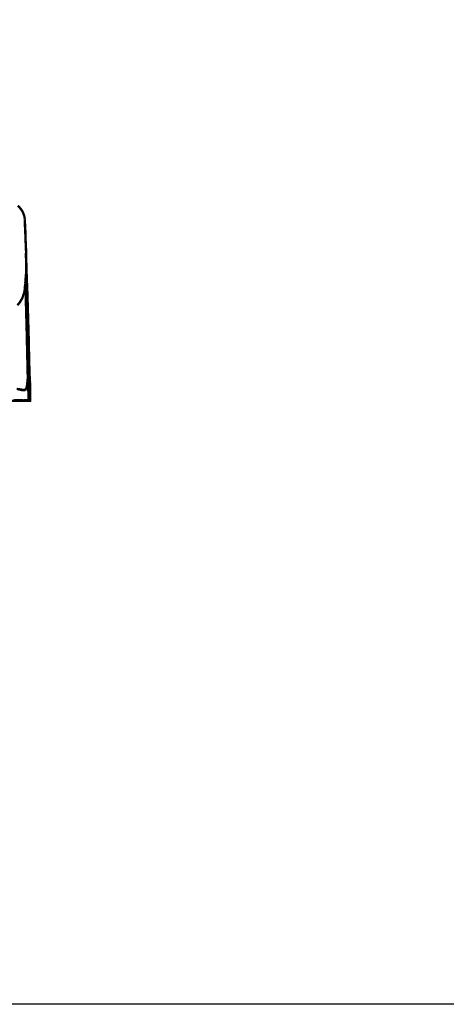
# Model space of a CAD drawing. Extents: x -897 to 1473, y -1062 to 437.
# Drawn here: x 500 to 747, y -1062 to -494 of the extents above; entities that cross this region are included whole.
import ezdxf

# ---------------------------------------------------------------- set-up
doc = ezdxf.new("R2010")
doc.units = 0
doc.header["$MEASUREMENT"] = 0

msp = doc.modelspace()

# ---------------------------------------------------------------- linework, layer by layer
at = {"linetype": 'ByBlock'}
msp.add_lwpolyline([(-897.13, 436.73), (1472.6, 436.73), (1472.6, -1062.49), (-897.13, -1062.49)], close=True, dxfattribs=at)
at = {"color": 0, "const_width": 1.34}
for points in [[(503.27, -609.02), (503.14, -607.91), (502.91, -606.95), (502.52, -605.97), (502.16, -604.99), (501.67, -604.13), (501.07, -603.28), (500.58, -602.67), (499.96, -601.94), (499.24, -601.19)], [(503.87, -642.84), (503.87, -642.44), (503.87, -642.08), (503.87, -641.36), (503.99, -640.64), (503.99, -639.53), (504.12, -638.41), (504.12, -636.84), (504.12, -635.27), (504.12, -634.28), (504.12, -633.17), (504.12, -632.22), (504.12, -631.24), (504.12, -630.61), (503.99, -629.99), (503.99, -629.64), (503.99, -629.27), (503.99, -628.91), (503.99, -628.55), (503.99, -627.8), (503.99, -627.21), (503.87, -625.99), (503.87, -624.75), (503.87, -623.66), (503.76, -622.56), (503.76, -621.34), (503.76, -620.26), (503.63, -619.14), (503.63, -617.93), (503.5, -616.82), (503.5, -615.74), (503.5, -614.62), (503.4, -613.54), (503.4, -612.43), (503.4, -611.34), (503.27, -610.23), (503.27, -609.14)], [(503.27, -609.15), (503.4, -609.51), (503.4, -609.87)], [(503.4, -609.87), (503.4, -610.49), (503.4, -611.08), (503.4, -611.7), (503.5, -612.2), (503.5, -612.79), (503.5, -613.41), (503.5, -613.9), (503.5, -614.49), (503.5, -615.12), (503.63, -615.6), (503.63, -616.22), (503.63, -616.82), (503.63, -617.31), (503.63, -617.93), (503.63, -618.42), (503.77, -619.01), (503.77, -619.5), (503.77, -620.12), (503.77, -620.61), (503.77, -621.21), (503.77, -621.7), (503.87, -622.32), (503.87, -622.81), (503.87, -623.41), (503.87, -623.9), (503.87, -624.39), (503.87, -625.01), (503.87, -625.5), (503.99, -625.99), (503.99, -626.58), (503.99, -627.07), (503.99, -627.56), (503.99, -627.93), (503.99, -628.29)], [(503.99, -628.29), (503.99, -628.42), (503.99, -628.68), (504.12, -629.14), (504.12, -629.63), (504.12, -630.12), (504.12, -630.62), (504.12, -631.24), (504.12, -631.72), (504.12, -632.68), (504.12, -633.66), (504.12, -634.64), (504.12, -635.76), (504.12, -636.71), (504.12, -637.69), (504.12, -638.54), (504.12, -639.53), (504.12, -640.02), (503.99, -640.51), (503.99, -641), (503.99, -641.49), (503.99, -641.95), (503.99, -642.44), (503.87, -642.84), (503.87, -643.3)], [(504.12, -634.78), (503.99, -631.72), (503.87, -628.55)], [(504.12, -630.62), (504.12, -630.97), (504.12, -631.24), (504.12, -631.59), (504.12, -632.09), (504.12, -632.81), (504.12, -633.67), (504.26, -635.37), (504.26, -637.1), (504.36, -640.51), (504.49, -644.18), (504.61, -647.09), (504.74, -650.15)], [(503.5, -645.98), (503.5, -645.75), (503.63, -645.62), (503.63, -645.39), (503.63, -645.03), (503.63, -644.77), (503.76, -644.41), (503.76, -643.92), (503.76, -643.43), (503.76, -643.06), (503.87, -642.84)], [(503.87, -642.84), (503.87, -643.06), (503.87, -643.3)], [(503.63, -646.47), (503.5, -646.74), (503.5, -646.97), (503.5, -647.23), (503.5, -647.46), (503.5, -647.72), (503.4, -647.82), (503.4, -648.18), (503.4, -648.57), (503.4, -648.8), (503.27, -649.17), (503.14, -650.38), (502.91, -651.49), (502.52, -652.6), (502.16, -653.69), (502.06, -654.04), (501.93, -654.41), (501.67, -655.03), (501.31, -655.52), (500.33, -657.22), (498.98, -658.7)], [(503.5, -645.98), (503.63, -646.25), (503.63, -646.47)], [(503.87, -643.3), (503.87, -643.56), (503.87, -643.79), (503.87, -644.05), (503.87, -644.28), (503.76, -644.54), (503.76, -644.77), (503.76, -645.03), (503.76, -645.13), (503.76, -645.49), (503.63, -645.88), (503.63, -646.25), (503.63, -646.47)], [(504.98, -700.19), (504.36, -673.34), (503.63, -646.47)], [(505.21, -665.78), (504.98, -657.94), (504.74, -650.15)], [(504.98, -657.94), (504.98, -657.84), (504.98, -657.58)], [(504.98, -699.95), (505.47, -691.64), (505.59, -683.11), (505.59, -681.01), (505.47, -678.82), (505.47, -677.74), (505.47, -676.62), (505.47, -675.54), (505.47, -674.56), (505.34, -670.16), (505.21, -665.78)], [(505.47, -675.54), (505.59, -677.47), (505.59, -679.44)], [(505.59, -677.25), (505.59, -677.61), (505.59, -677.87), (505.59, -679.44), (505.59, -680.91), (505.7, -681.64), (505.7, -682.36), (505.7, -683.11), (505.7, -683.96), (505.7, -684.68), (505.7, -685.41), (505.83, -686.16), (505.83, -686.88), (505.83, -687.61), (505.83, -688.48), (505.83, -689.2), (505.83, -689.93), (505.96, -695.92), (506.19, -702.02), (506.19, -702.63), (506.19, -703.23)], [(505.59, -679.44), (505.59, -679.18), (505.47, -678.95)], [(505.59, -679.44), (505.7, -682.49), (505.7, -685.53), (505.83, -687.01), (505.83, -688.59), (505.83, -690.06), (505.83, -691.53), (505.83, -697.63), (505.7, -703.59)], [(504.98, -700.19), (504.98, -700.19), (504.98, -700.06), (504.98, -699.95)], [(502.78, -707.75), (502.91, -707.75), (503.27, -707.75), (503.5, -707.63), (503.77, -707.39), (503.87, -707.26), (503.99, -707.03), (504.12, -706.77), (504.25, -706.54), (504.36, -706.18), (504.49, -705.69), (504.61, -705.06), (504.61, -704.84), (504.61, -704.57)], [(503.77, -706.77), (503.99, -706.66), (504.26, -706.17), (504.49, -705.43), (504.75, -704.22)], [(504.75, -704.22), (504.75, -703.23), (504.85, -702.15), (504.98, -701.16), (504.98, -700.18)], [(505.7, -703.6), (505.47, -702.63), (504.75, -701.89)], [(505.34, -709.59), (505.34, -709.46), (505.34, -709.33), (505.34, -709.22), (505.34, -709.1), (505.34, -708.97), (505.34, -708.87), (505.34, -708.74), (505.34, -708.47), (505.21, -707.98), (505.21, -707.52), (505.21, -706.54), (505.21, -705.56), (505.21, -705.06), (505.1, -704.58), (505.1, -704.22), (505.1, -703.85), (505.1, -703.6), (505.1, -703.49), (504.98, -703.23), (504.98, -703.1), (504.98, -703), (504.98, -702.74), (504.85, -702.64), (504.85, -702.51), (504.75, -702.38)], [(505.7, -704.09), (505.47, -703.11), (504.75, -702.38)], [(505.7, -703.6), (505.7, -703.85), (505.7, -704.08)], [(505.7, -704.09), (505.7, -704.22), (505.7, -704.34), (505.7, -704.44), (505.7, -704.57), (505.7, -704.7), (505.7, -704.84), (505.7, -704.94), (505.7, -705.06), (505.7, -705.2), (505.7, -705.33), (505.7, -705.56), (505.7, -705.69), (505.7, -706.05), (505.7, -706.41), (505.7, -706.77), (505.7, -707.26), (505.7, -707.63), (505.7, -707.98), (505.7, -708.37), (505.7, -708.61), (505.7, -708.87), (505.7, -709.22), (505.7, -709.46), (505.7, -709.82)], [(506.45, -703.72), (506.32, -703.6), (506.32, -703.49), (506.32, -703.36), (506.19, -703.36), (506.19, -703.23), (506.06, -703.23), (505.96, -703.23), (505.83, -703.23)], [(505.96, -702.51), (505.96, -702.38), (505.96, -702.25), (505.96, -702.14)], [(505.96, -702.64), (505.96, -702.51), (506.06, -702.51), (506.06, -702.38), (506.19, -702.25), (506.19, -702.15)], [(505.96, -702.15), (506.06, -702.15), (506.19, -702.15)], [(505.96, -702.51), (505.96, -702.38), (505.96, -702.25)], [(505.96, -703.49), (505.96, -703.23), (505.96, -703), (505.96, -702.87), (505.96, -702.74), (505.96, -702.64), (505.96, -702.51)], [(506.06, -703.36), (505.96, -703.36), (505.96, -703.23)], [(506.19, -713), (506.06, -712.5), (506.06, -712.01), (506.06, -709.95), (506.06, -707.98), (505.96, -705.79), (505.96, -703.49)], [(505.96, -704.22), (506.19, -704.22)], [(506.19, -703.72), (506.19, -703.6), (506.06, -703.49), (506.06, -703.36)], [(506.06, -703.49), (506.06, -703.49), (506.19, -703.49)], [(506.19, -702.15), (506.19, -702.25), (506.19, -702.38), (506.19, -702.51), (506.19, -702.74), (506.19, -703), (506.19, -703.23), (506.19, -703.49)], [(506.19, -703.72), (506.19, -703.72), (506.19, -703.85), (506.19, -703.98), (506.19, -704.22)], [(506.45, -703.72), (506.32, -703.72), (506.19, -703.72)], [(506.19, -704.22), (506.19, -704.7), (506.19, -705.19), (506.19, -706.05), (506.19, -706.9)], [(506.45, -706.9), (506.45, -705.33), (506.45, -703.72)], [(502.78, -707.75), (502.52, -707.75), (502.42, -707.75), (502.29, -707.63), (502.06, -707.63), (501.56, -707.52), (501.18, -707.39), (499.96, -707.26), (498.62, -707.03)], [(498.98, -707.26), (500.09, -707.39), (500.58, -707.52), (501.07, -707.63), (501.18, -707.63), (501.44, -707.75), (501.56, -707.75), (501.67, -707.75)], [(501.44, -707.75), (501.56, -707.75), (501.67, -707.75)], [(502.78, -707.75), (501.67, -707.75)], [(501.67, -707.75), (501.8, -707.75)], [(501.8, -707.75), (502.78, -707.75)], [(502.78, -707.75), (502.91, -707.75), (503.14, -707.75), (503.27, -707.63), (503.4, -707.52), (503.5, -707.39), (503.63, -707.26), (503.63, -707.14), (503.63, -707.03), (503.77, -706.9), (503.77, -706.77)], [(505.7, -709.82), (505.59, -709.71), (505.34, -709.59)], [(505.34, -713), (505.34, -713), (505.34, -712.87), (505.34, -712.4), (505.34, -711.78), (505.34, -711.29), (505.34, -710.67), (505.34, -710.44), (505.34, -710.21), (505.34, -709.95), (505.34, -709.82), (505.34, -709.72), (505.34, -709.59)], [(505.7, -709.82), (505.7, -709.95), (505.7, -710.08), (505.7, -710.21), (505.7, -710.44), (505.7, -710.57), (505.7, -710.8), (505.7, -711.42), (505.7, -711.91), (505.83, -712.4), (505.83, -713)], [(506.19, -706.9), (505.96, -706.9)], [(506.06, -707.39), (506.06, -707.39), (506.19, -707.26), (506.32, -707.26), (506.32, -707.14), (506.45, -707.14), (506.45, -707.03), (506.45, -706.9)], [(506.06, -707.26), (506.06, -707.26), (506.19, -707.14), (506.19, -707.03), (506.19, -706.9)], [(506.19, -706.9), (506.32, -706.9), (506.45, -706.9)], [(506.19, -707.39), (506.19, -708.25), (506.19, -709.09), (506.19, -711.06), (506.32, -713)], [(506.32, -707.26), (506.32, -710.21), (506.45, -713)], [(506.32, -707.26), (506.32, -707.88), (506.32, -708.47), (506.32, -710.93), (506.45, -713.49)], [(506.45, -706.9), (506.45, -706.9)], [(502.78, -713.98), (502.29, -713.98), (501.8, -713.98), (501.44, -713.98), (500.95, -713.98), (499.96, -713.98), (498.98, -713.98), (496.79, -713.98), (494.49, -713.98)], [(504.98, -713.49), (503.14, -713.49), (501.18, -713.49), (499.11, -713.49), (496.79, -713.49)], [(502.78, -713.98), (502.78, -713.98), (502.91, -713.98), (503.01, -713.85), (503.14, -713.74), (503.14, -713.62), (503.14, -713.49)], [(502.78, -713.98), (502.78, -713.98), (502.91, -713.98), (503.01, -713.98), (503.01, -713.85), (503.14, -713.85), (503.14, -713.74), (503.27, -713.62), (503.27, -713.49)], [(503.01, -713.98), (502.91, -713.98), (502.78, -713.98)], [(503.01, -713.98), (503.14, -713.98), (503.27, -713.98), (503.27, -713.85), (503.4, -713.85), (503.4, -713.74), (503.5, -713.74), (503.5, -713.62), (503.5, -713.49)], [(504.12, -713.49), (504.12, -713.49)], [(504.12, -713.49), (504.12, -713.49), (504.26, -713.49)], [(504.61, -713.98), (504.49, -713.98), (504.36, -713.98), (504.36, -713.85), (504.26, -713.85), (504.26, -713.74), (504.12, -713.74), (504.12, -713.62), (504.12, -713.49)], [(504.26, -713.49), (504.26, -713.49)], [(504.26, -713.49), (504.36, -713.49), (504.61, -713.49), (504.75, -713.49), (504.85, -713.49), (504.98, -713.49)], [(505.34, -713.98), (505.21, -713.98), (505.1, -713.98), (504.98, -713.98), (504.85, -713.98), (504.75, -713.98), (504.61, -713.98)], [(504.98, -713.49), (505.1, -713.49), (505.21, -713.36), (505.34, -713.12), (505.34, -713)], [(504.98, -713.49), (504.98, -713.49)], [(504.98, -713.49), (505.1, -713.49), (505.21, -713.49), (505.34, -713.49)], [(505.34, -713.49), (505.21, -713.49), (504.98, -713.49)], [(505.34, -713.49), (505.47, -713.49), (505.59, -713.36), (505.7, -713.26), (505.83, -713)], [(505.34, -713.49), (505.34, -713.49)], [(505.59, -713.49), (505.47, -713.49), (505.34, -713.49)], [(505.34, -713.98), (505.96, -713.98)], [(505.59, -713.49), (505.7, -713.49), (505.83, -713.49), (505.96, -713.36), (506.06, -713.36), (506.06, -713.26), (506.06, -713.12), (506.19, -713)], [(505.83, -713.49), (505.7, -713.49)], [(505.7, -713.49), (505.96, -713.49)], [(505.83, -713.49), (505.96, -713.49), (506.06, -713.49), (506.06, -713.36), (506.19, -713.36), (506.19, -713.26), (506.19, -713.12), (506.32, -713.12), (506.32, -713)], [(505.83, -713.49), (505.83, -713.49)], [(505.96, -713.49), (505.96, -713.49)], [(505.96, -713.49), (505.96, -713.49), (506.06, -713.49), (506.19, -713.49), (506.32, -713.49), (506.45, -713.49)], [(505.96, -713.98), (505.96, -713.98), (506.06, -713.98), (506.19, -713.98), (506.19, -713.85), (506.32, -713.85), (506.32, -713.74), (506.45, -713.62), (506.45, -713.49)], [(506.45, -713.49), (506.45, -713.61), (506.32, -713.74), (506.32, -713.85), (506.19, -713.85), (506.19, -713.98), (506.06, -713.98), (505.96, -713.98)], [(506.45, -713.49), (506.45, -713.49), (506.45, -713.36), (506.45, -713.26), (506.45, -713)], [(506.45, -713.49), (506.45, -713.49)]]:
    msp.add_lwpolyline(points, dxfattribs=at)

doc.saveas('drawing.dxf')
